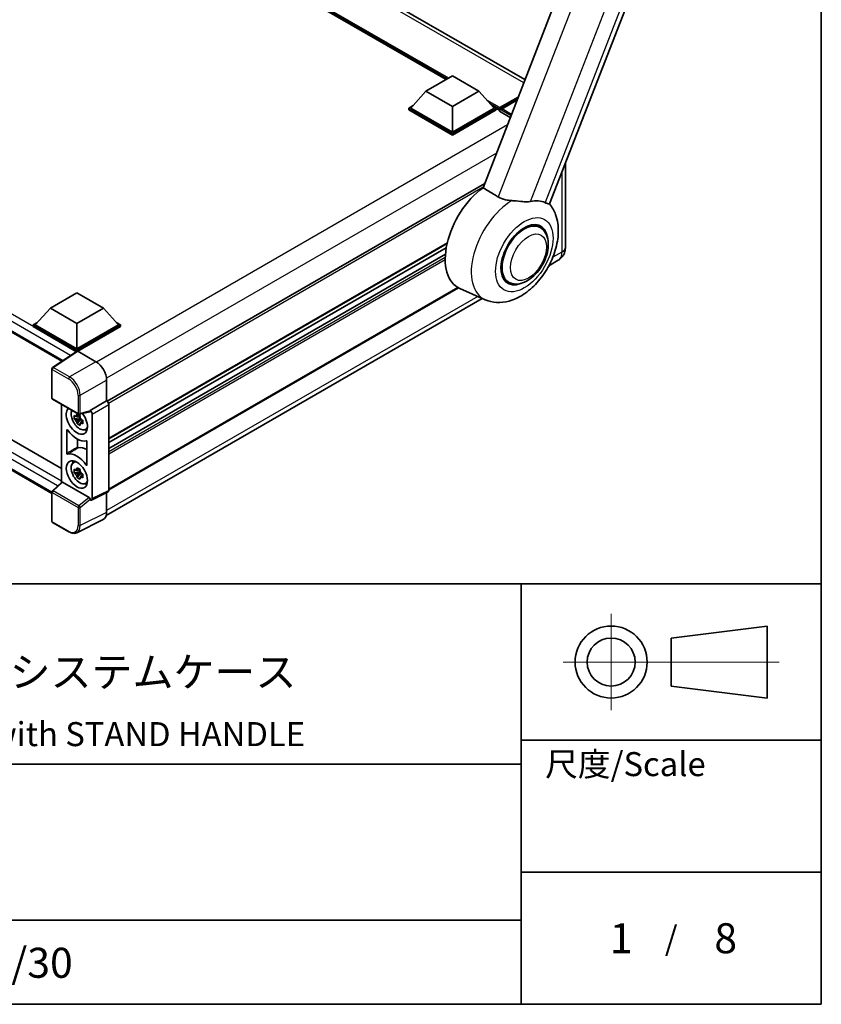
# Model space of a CAD drawing. Units: millimetres. Extents: x 87 to 9346, y 48 to 1734.
# Drawn here: x 2033 to 2433, y 48 to 540 of the extents above; entities that cross this region are included whole.
import ezdxf
from ezdxf.enums import TextEntityAlignment as Align

# ---------------------------------------------------------------- set-up
doc = ezdxf.new("R2010")
doc.units = ezdxf.units.MM
doc.header["$LTSCALE"] = 6
doc.linetypes.add('CHAIN', pattern=[0.3543, 0.2362, -0.0295, 0.0591, -0.0295])
for name, color, linetype, lineweight in [('Border (ISO)', 7, 'Continuous', 35), ('Title (ISO)', 7, 'Continuous', 35), ('Visible (ISO)', 7, 'Continuous', 35), ('Visible Narrow (ISO)', 7, 'Continuous', 25)]:
    doc.layers.add(name, color=color, linetype=linetype, lineweight=lineweight)
doc.styles.add('Note Text (TK)', font='txt')
doc.styles.add('文字スタイル67', font='arial.ttf')

# ---------------------------------------------------------------- blocks, each defined once
blk = doc.blocks.new('図面枠 tk図枠')
at = {"layer": 'Border (ISO)'}
for p in [(405.5, 289), (14.5, 8)]:
    blk.add_line(p, (405.5, 8), dxfattribs=at)
blk = doc.blocks.new('表題欄 tk表題欄')
at = {"layer": 'Title (ISO)'}
for p, q in [((74.709, 244.053), (255.709, 244.053)), ((230.709, 244.053), (230.709, 209.053)), ((255.709, 244.053), (255.709, 209.053)), ((243.209, 239.553), (251.209, 240.553)), ((251.209, 234.553), (251.209, 240.553)), ((243.209, 239.553), (243.209, 235.553)), ((243.209, 235.553), (251.209, 234.553)), ((230.709, 231.053), (255.709, 231.053)), ((74.709, 229.053), (230.709, 229.053)), ((230.709, 220.053), (255.709, 220.053)), ((149.709, 216.053), (230.709, 216.053)), ((255.709, 209.053), (74.709, 209.053))]:
    blk.add_line(p, q, dxfattribs=at)
at = {"layer": 'Title (ISO)', "color": 4, "linetype": 'CHAIN', "lineweight": 18, "ltscale": 8.88956}
blk.add_line((238.209, 241.553), (238.209, 233.553), dxfattribs=at)
at = {"layer": 'Title (ISO)', "color": 4, "linetype": 'CHAIN', "lineweight": 18, "ltscale": 20.001633}
blk.add_line((252.209, 237.553), (234.209, 237.553), dxfattribs=at)
at = {"layer": 'Title (ISO)'}
for radius in [3, 2]:
    blk.add_circle((238.209, 237.553), radius, dxfattribs=at)
at = {"layer": 'Title (ISO)', "color": 1, "insert": (232.709, 229.053), "char_height": 2, "attachment_point": 4, "line_spacing_factor": 1.5, "style": 'Note Text (TK)'}
blk.add_mtext('\\fＭＳ Ｐゴシック|b0|i0;\\H2.0000;尺度/Scale', dxfattribs=at)
at = {"layer": 'Title (ISO)', "color": 7, "insert": (243.209, 214.553), "char_height": 2, "attachment_point": 5, "line_spacing_factor": 1.5, "style": 'Note Text (TK)'}
blk.add_mtext('\\fＭＳ Ｐゴシック|b0|i0;\\H2.0000;/', dxfattribs=at)
at = {"layer": 'Title (ISO)', "color": 7}
for tag, p, height, style in [('<品名>_001', (157.425, 235.476), 2.5, 'Note Text (TK)'), ('<Title>_001', (157.278, 230.551), 2, '文字スタイル67'), ('<ページ_No.>_001', (238.098, 213.303), 2.5, 'Note Text (TK)'), ('<総ページ数>_001', (246.8, 213.303), 2.5, 'Note Text (TK)'), ('作成日_001', (175.561, 211.26), 2.5, 'Note Text (TK)')]:
    blk.add_attdef(tag, p, '', height=height, dxfattribs=dict(at, style=style))
at = {"layer": 'Title (ISO)', "color": 7, "style": 'Note Text (TK)'}
for tag, p in [('<尺度>', (243.209, 223.553)), ('<承認>', (87.209, 217.053))]:
    blk.add_attdef(tag, text='', height=2.5, dxfattribs=at).set_placement(p, align=Align.MIDDLE_CENTER)

msp = doc.modelspace()

# ---------------------------------------------------------------- linework, layer by layer
at = {"layer": 'Visible (ISO)'}
for p, q in [((2284.9586, 510.0357), (2044.9851, 648.5844)), ((2245.5183, 510.0092), (2048.4552, 623.7836)), ((2325.1177, 613.5396), (2263.9799, 455.9663)), ((2297.24, 447.8443), (2357.5569, 603.3022)), ((2235.4495, 504.196), (2248.7078, 511.8507)), ((2248.7078, 511.8507), (2261.9661, 504.196)), ((1816.2653, 506.2585), (2053.5911, 369.2384)), ((2235.4495, 504.196), (2227.9189, 495.7453)), ((2248.7078, 496.5414), (2235.4495, 504.196)), ((2261.9661, 504.196), (2248.7078, 496.5414)), ((2261.9661, 504.196), (2269.4967, 495.7453)), ((2226.8582, 495.7453), (2229.0428, 497.0066)), ((2268.3728, 497.0066), (2270.5574, 495.7453)), ((2272.2261, 495.3046), (2281.2686, 500.5253)), ((2272.4666, 495.9902), (2281.542, 501.2299)), ((2280.9297, 499.6516), (2273.4742, 495.3472)), ((2226.8582, 494.8879), (2226.8582, 495.7453)), ((2248.7078, 483.1304), (2226.8582, 495.7453)), ((2248.7078, 482.2731), (2226.8582, 494.8879)), ((2248.7078, 483.7428), (2227.9189, 495.7453)), ((2248.7078, 496.5414), (2248.7078, 483.7428)), ((2269.4967, 495.7453), (2248.7078, 483.7428)), ((2270.5574, 495.7453), (2248.7078, 483.1304)), ((2270.5574, 494.8879), (2248.7078, 482.2731)), ((2270.5574, 494.8879), (2270.5574, 495.7453)), ((2272.1484, 494.6343), (2270.5574, 495.5529)), ((2272.1484, 494.8879), (2272.1484, 495.4391)), ((2272.1484, 494.2756), (2272.1484, 495.1329)), ((2272.1484, 494.2756), (2277.6184, 491.1174)), ((2273.209, 494.8267), (2272.4136, 495.286)), ((2273.209, 494.8879), (2273.209, 494.8267)), ((2248.7078, 482.2731), (2248.7078, 483.1304)), ((2305.1952, 468.3477), (2305.1952, 426.3022)), ((2264.8286, 458.1536), (2076.2009, 349.2494)), ((1822.6936, 448.8069), (2053.3999, 315.6086)), ((2048.5742, 303.243), (1816.2653, 437.3666)), ((2292.4861, 436.1148), (2290.0271, 437.5345)), ((2246.0677, 428.1373), (2076.9869, 330.5185)), ((2245.6319, 425.996), (2076.9869, 328.6288)), ((2245.2131, 422.7834), (2076.9869, 325.6579)), ((2301.5739, 419.7328), (2296.8812, 417.0234)), ((2276.7361, 408.835), (2274.2771, 410.2547)), ((2047.8188, 395.8673), (2061.077, 403.522)), ((2061.077, 403.522), (2074.3353, 395.8673)), ((2251.6976, 405.9743), (2076.9869, 305.105)), ((2265.1, 400.0056), (2252.4507, 405.6037)), ((2075.7505, 292.2578), (2263.5575, 400.6883)), ((2047.8188, 395.8673), (2040.2881, 387.4166)), ((2061.077, 388.2127), (2047.8188, 395.8673)), ((2074.3353, 395.8673), (2061.077, 388.2127)), ((2074.3353, 395.8673), (2081.866, 387.4166)), ((2039.2274, 387.4166), (2041.4121, 388.6779)), ((2080.742, 388.6779), (2082.9266, 387.4166)), ((2039.2274, 386.5593), (2039.2274, 387.4166)), ((2061.077, 374.8017), (2039.2274, 387.4166)), ((2060.882, 374.057), (2039.2274, 386.5593)), ((2061.077, 375.4141), (2040.2881, 387.4166)), ((2061.077, 388.2127), (2061.077, 375.4141)), ((2081.866, 387.4166), (2061.077, 375.4141)), ((2082.9266, 387.4166), (2061.077, 374.8017)), ((2082.9266, 386.5593), (2061.6073, 374.2506)), ((2082.9266, 386.5593), (2082.9266, 387.4166)), ((2061.2194, 374.28), (2048.9107, 366.145)), ((2060.882, 374.057), (2060.8118, 374.0975)), ((2060.8118, 374.0107), (2060.8118, 374.0975)), ((2061.077, 374.1859), (2061.077, 374.8017)), ((2061.607, 374.2508), (2070.6262, 369.0435)), ((2048.5742, 350.9307), (2048.5742, 365.5193)), ((2075.9263, 359.8636), (2075.9263, 349.4495)), ((2048.9492, 350.2811), (2061.8482, 342.8339)), ((2075.9263, 349.4495), (2067.6935, 344.6963)), ((2075.9263, 349.4495), (2075.9269, 349.4491)), ((2053.3999, 347.7116), (2053.3999, 308.771)), ((2067.6935, 344.6963), (2067.6942, 344.6959)), ((2067.6935, 344.419), (2067.6935, 344.6963)), ((2076.9869, 347.6131), (2076.9869, 304.7456)), ((2062.6396, 341.0927), (2059.7917, 340.4942)), ((2061.1641, 338.117), (2063.1064, 340.2842)), ((2062.5322, 342.2471), (2061.7752, 341.8101)), ((2061.7752, 340.0546), (2062.9844, 340.7528)), ((2067.4687, 344.0346), (2062.4068, 342.7562)), ((2062.6396, 341.8622), (2062.6396, 342.1886)), ((2062.6396, 341.0927), (2062.6396, 341.2572)), ((2062.8482, 340.9723), (2062.6396, 341.0927)), ((2063.1064, 340.2842), (2063.1064, 340.525)), ((2063.1064, 340.2842), (2063.2488, 340.202)), ((2064.0525, 339.6139), (2063.2954, 339.1769)), ((2063.7728, 339.8995), (2064.0555, 339.7362)), ((2068.7542, 342.8599), (2068.7542, 300.6339)), ((2056.0515, 323.2272), (2056.0515, 334.9345)), ((2065.2654, 335.1526), (2066.3064, 335.6133)), ((2061.4474, 330.2621), (2061.4474, 326.4431)), ((2066.1025, 329.1315), (2066.1025, 317.4242)), ((2059.275, 318.5839), (2060.1944, 319.255)), ((2062.5322, 315.3028), (2061.7752, 314.8657)), ((2062.6396, 314.9178), (2062.6396, 315.2443)), ((2062.6396, 314.1483), (2059.7917, 313.5499)), ((2061.1641, 311.1726), (2063.1064, 313.3398)), ((2061.7752, 313.1102), (2062.9844, 313.8084)), ((2062.6396, 314.1483), (2062.6396, 314.3128)), ((2062.8482, 314.0279), (2062.6396, 314.1483)), ((2063.1064, 313.3398), (2063.1064, 313.5807)), ((2063.1064, 313.3398), (2063.2488, 313.2576)), ((2064.0525, 312.6696), (2063.2954, 312.2325)), ((2063.7728, 312.9551), (2064.0555, 312.7918)), ((2048.8147, 304.5267), (2053.5135, 308.8762)), ((2067.1675, 301.23), (2053.9259, 308.875)), ((2065.2654, 308.2082), (2066.3064, 308.6689)), ((2048.5742, 289.3876), (2048.5742, 303.9763)), ((2067.6935, 300.0223), (2067.6935, 300.2996)), ((2076.6499, 304.0449), (2068.4172, 299.9332)), ((2075.9263, 303.6835), (2075.9263, 293.7199)), ((2067.6942, 300.0219), (2067.6935, 300.0223)), ((2057.0781, 284.0448), (2048.9492, 288.7381)), ((2074.2413, 290.2164), (2061.0419, 283.6243))]:
    msp.add_line(p, q, dxfattribs=at)
for centre, start, end in [((2049.3242, 365.5193), 123.461292, 180), ((2049.3242, 350.9307), 180, 240), ((2062.2232, 343.4834), 240, 284.173003), ((2049.3242, 303.9763), 132.789481, 180), ((2049.3242, 289.3876), 180, 240)]:
    msp.add_arc(centre, 0.75, start, end, dxfattribs=at)
for centre, major_axis, ratio, start_param, end_param in [((2272.4666, 495.6228), (0.225, 0.3897), 0.57735027, 0.78539816, 2.35619449), ((2272.4136, 494.9798), (-0.1875, 0.3248), 0.57735027, 5.49778714, 7.06858347), ((2273.4742, 495.041), (-0.1875, -0.3248), 0.57735027, 3.92699082, 5.49778714), ((2266.8451, 432.7321), (-15.375, -26.6303), 0.57735027, 4.05914487, 6.34508866), ((2281.8004, 424.0977), (13.8857, 24.0508), 0.57735027, 0.0475851, 0.47601368), ((2284.6111, 422.4749), (-7.875, -13.6399), 0.57735027, 3.14159265, 6.28318531), ((2284.6111, 422.4749), (-8.25, -14.2894), 0.57735027, 2.51814983, 6.90662813), ((2284.6111, 422.4749), (-7.875, -13.6399), 0.57735027, 3.14159265, 6.28318531), ((2060.8118, 372.2604), (1.125, 1.9486), 0.57735027, 0.78539816, 1.17435512), ((2061.6077, 373.6376), (-0.3755, 0.6503), 0.5766475, 5.49839614, 6.31804945), ((2070.6197, 362.9198), (-3.75, 6.4952), 0.5780539, 3.9275998, 5.49717816), ((2075.9256, 348.2244), (-0.75, 1.299), 0.5780539, 3.9275998, 5.49717816), ((2061.077, 339.6515), (3.75, -6.4952), 0.57735027, 3.29297256, 8.06771221), ((2062.4559, 340.4476), (-3.001, 5.1978), 0.57735027, 0.35706869, 3.53279276), ((2067.1629, 344.7309), (-0.3652, 0.6732), 0.5718249, 2.9967698, 3.95327169), ((2067.6929, 343.4712), (0.75, -1.299), 0.5780539, 0.78600715, 2.3555855), ((2061.8103, 340.0749), (-1.1741, 2.0336), 0.57735027, 5.97330265, 6.59306797), ((2061.8103, 340.0749), (-1.1741, 2.0336), 0.57735027, 1.26091366, 1.88067899), ((2061.8103, 340.0749), (1.1741, -2.0336), 0.57735027, 1.26091366, 1.88067899), ((2061.077, 339.6515), (5.625, -9.7428), 0.57735027, 4.86750938, 6.1280649), ((2061.8103, 340.0749), (1.1741, -2.0336), 0.57735027, 5.97330265, 6.59306797), ((2064.259, 341.4887), (3.75, -6.4952), 0.57735027, 5.62163033, 5.84503628), ((2066.3803, 315.769), (-5.6905, 9.8562), 0.57735027, 5.53231308, 6.10618845), ((2061.077, 312.7071), (-5.625, 9.7428), 0.57735027, 4.86750938, 6.1280649), ((2062.4559, 313.5032), (-3.001, 5.1978), 0.57735027, 5.8919852, 9.81597807), ((2064.259, 314.5443), (3.75, -6.4952), 0.57735027, 3.57974168, 3.80314763), ((2061.8103, 313.1305), (-1.1741, 2.0336), 0.57735027, 5.97330265, 6.59306797), ((2061.8103, 313.1305), (-1.1741, 2.0336), 0.57735027, 1.26091366, 1.88067899), ((2061.8103, 313.1305), (1.1741, -2.0336), 0.57735027, 1.26091366, 1.88067899), ((2061.8103, 313.1305), (1.1741, -2.0336), 0.57735027, 5.97330265, 6.59306797), ((2053.9305, 308.2402), (0.3652, -0.6732), 0.5718249, 2.39113692, 3.28641551), ((2064.259, 314.5443), (3.75, -6.4952), 0.57735027, 5.62163033, 5.84503628), ((2067.1629, 300.6005), (0.3615, -0.6678), 0.58179756, 0.82141755, 2.38355232), ((2067.6929, 301.2482), (0.7509, -1.3006), 0.5766475, 5.49839614, 7.06797449), ((2075.9256, 305.3598), (0.7509, -1.3006), 0.5766475, 6.24832119, 7.06797449), ((2070.6197, 296.7911), (3.7546, -6.5031), 0.5766475, 6.24832119, 7.06797449)]:
    msp.add_ellipse(centre, major_axis=major_axis, ratio=ratio, start_param=start_param, end_param=end_param, dxfattribs=at)
msp.add_ellipse((2061.077, 312.7071), major_axis=(-3.75, 6.4952), ratio=0.57735027, dxfattribs=at)
msp.add_open_spline([(2271.5791, 451.3512), (2267.8151, 453.6394), (2263.9799, 455.9663)], degree=2, dxfattribs=at)
for points, knots in [([(2265.1, 400.0056), (2266.9084, 399.2053), (2268.8432, 398.7643), (2272.9022, 398.5127), (2275.0104, 398.7875), (2279.5085, 400.0236), (2281.8372, 401.1434), (2286.5293, 404.1792), (2288.8382, 406.207), (2293.0025, 410.8179), (2294.8521, 413.4065), (2297.9442, 418.8841), (2299.192, 421.7681), (2300.984, 427.6895), (2301.5241, 430.727), (2301.6683, 436.7433), (2301.2924, 439.7407), (2299.5385, 444.4597), (2298.5617, 446.2491), (2297.2408, 447.8463)], [1.37090029, 1.37090029, 1.37090029, 1.37090029, 1.58872174, 1.58872174, 1.83813936, 1.83813936, 2.15462765, 2.15462765, 2.52463734, 2.52463734, 2.89659861, 2.89659861, 3.2646447, 3.2646447, 3.63713796, 3.63713796, 4.00483529, 4.00483529, 4.23899815, 4.23899815, 4.23899815, 4.23899815]), ([(2278.4555, 449.525), (2277.3599, 449.5923), (2276.2335, 449.7297), (2273.8258, 450.2692), (2272.5841, 450.7444), (2271.5791, 451.3512)], [1.893638288, 1.893638288, 1.893638288, 1.893638288, 2.105960636, 2.105960636, 2.374014899, 2.374014899, 2.374014899, 2.374014899]), ([(2278.4555, 449.525), (2278.7716, 449.5056), (2279.0885, 449.4818), (2280.9806, 449.3219), (2282.486, 449.1196), (2284.6917, 448.9533), (2285.4484, 448.9262), (2286.5668, 448.9738), (2286.9589, 449.0103), (2287.4843, 449.0911), (2287.6337, 449.118), (2287.7794, 449.1484)], [2.419202024, 2.419202024, 2.419202024, 2.419202024, 2.485237937, 2.485237937, 2.812765775, 2.812765775, 2.999568667, 2.999568667, 3.108221981, 3.108221981, 3.152870407, 3.152870407, 3.152870407, 3.152870407]), ([(2295.0099, 448.5026), (2295.0232, 448.4963), (2295.0366, 448.49), (2295.2972, 448.3678), (2295.5278, 448.2686), (2296.0433, 448.0679), (2296.3076, 447.9844), (2296.9785, 447.8148), (2297.2311, 447.8212), (2297.24, 447.8443)], [5.531333437, 5.531333437, 5.531333437, 5.531333437, 5.537376333, 5.537376333, 5.64999603, 5.64999603, 5.810634451, 5.810634451, 6.14102069, 6.14102069, 6.14102069, 6.14102069]), ([(2276.7361, 408.835), (2277.6061, 408.3327), (2278.5796, 408.019), (2280.6539, 407.7632), (2281.7541, 407.8545), (2284.111, 408.4292), (2285.3582, 408.9883), (2287.8512, 410.5394), (2289.0864, 411.5721), (2291.3476, 413.9528), (2292.3733, 415.3001), (2294.1303, 418.1708), (2294.8638, 419.6919), (2295.9794, 422.7947), (2296.3603, 424.3761), (2296.6993, 427.487), (2296.6554, 429.0178), (2296.0484, 431.8091), (2295.5121, 433.0898), (2294.0857, 434.9526), (2293.3394, 435.6222), (2292.4861, 436.1148)], [6.02138592, 6.02138592, 6.02138592, 6.02138592, 6.26137006, 6.26137006, 6.52560574, 6.52560574, 6.84557482, 6.84557482, 7.19742799, 7.19742799, 7.54782276, 7.54782276, 7.89494379, 7.89494379, 8.24407384, 8.24407384, 8.59707363, 8.59707363, 8.92759881, 8.92759881, 9.16297857, 9.16297857, 9.16297857, 9.16297857]), ([(2301.5739, 419.7328), (2302.1237, 420.0502), (2302.628, 420.444), (2303.4878, 421.3141), (2303.8436, 421.7884), (2304.4101, 422.745), (2304.6219, 423.227), (2304.936, 424.1618), (2305.0388, 424.6152), (2305.1684, 425.485), (2305.1952, 425.9019), (2305.1952, 426.3022)], [3.926990817, 3.926990817, 3.926990817, 3.926990817, 4.08407045, 4.08407045, 4.241150082, 4.241150082, 4.398229715, 4.398229715, 4.555309348, 4.555309348, 4.71238898, 4.71238898, 4.71238898, 4.71238898]), ([(2059.7917, 340.4942), (2059.7672, 340.7914), (2059.7559, 341.0872), (2059.7559, 341.6417), (2059.7672, 341.9423), (2059.7917, 342.2497)], [4.331071921, 4.331071921, 4.331071921, 4.331071921, 4.398975087, 4.398975087, 4.466878254, 4.466878254, 4.466878254, 4.466878254]), ([(2059.7917, 342.2497), (2059.9245, 342.1358), (2060.0598, 342.0237), (2060.2426, 341.8771), (2060.2882, 341.8409), (2060.3341, 341.8049)], [4.4863158772, 4.4863158772, 4.4863158772, 4.4863158772, 4.5307133937, 4.5307133937, 4.5453911286, 4.5453911286, 4.5453911286, 4.5453911286]), ([(2060.3341, 340.0495), (2060.2882, 340.0854), (2060.2426, 340.1216), (2060.0598, 340.2682), (2059.9245, 340.3804), (2059.7917, 340.4942)], [4.8174915459, 4.8174915459, 4.8174915459, 4.8174915459, 4.8321692807, 4.8321692807, 4.8765667973, 4.8765667973, 4.8765667973, 4.8765667973]), ([(2061.0502, 342.2184), (2061.0584, 342.2856), (2061.0669, 342.3531), (2061.1025, 342.6257), (2061.132, 342.833), (2061.1641, 343.0421)], [4.8174915459, 4.8174915459, 4.8174915459, 4.8174915459, 4.8321692807, 4.8321692807, 4.8765667973, 4.8765667973, 4.8765667973, 4.8765667973]), ([(2061.1641, 343.0421), (2061.4092, 342.8903), (2061.6598, 342.7409), (2062.14, 342.4637), (2062.406, 342.3149), (2062.6844, 342.1644)], [4.331071921, 4.331071921, 4.331071921, 4.331071921, 4.398975087, 4.398975087, 4.466878254, 4.466878254, 4.466878254, 4.466878254]), ([(2062.6844, 342.1644), (2062.6523, 341.9552), (2062.6227, 341.748), (2062.5872, 341.4753), (2062.5787, 341.4078), (2062.5705, 341.3406)], [4.4863158772, 4.4863158772, 4.4863158772, 4.4863158772, 4.5307133937, 4.5307133937, 4.5453911286, 4.5453911286, 4.5453911286, 4.5453911286]), ([(2063.2865, 340.1003), (2063.3488, 340.0739), (2063.4115, 340.0475), (2063.6655, 339.942), (2063.8597, 339.8639), (2064.0569, 339.7872)], [4.8174915459, 4.8174915459, 4.8174915459, 4.8174915459, 4.8321692807, 4.8321692807, 4.8765667973, 4.8765667973, 4.8765667973, 4.8765667973]), ([(2064.0569, 339.7872), (2064.048, 339.4708), (2064.0439, 339.166), (2064.0439, 338.6116), (2064.048, 338.3198), (2064.0569, 338.0317)], [4.331071921, 4.331071921, 4.331071921, 4.331071921, 4.398975087, 4.398975087, 4.466878254, 4.466878254, 4.466878254, 4.466878254]), ([(2056.3886, 334.9377), (2056.3663, 334.9694), (2056.341, 334.9976), (2056.2873, 335.0438), (2056.2594, 335.0614), (2056.2048, 335.0835), (2056.1786, 335.0878), (2056.1312, 335.0825), (2056.1105, 335.0729), (2056.0802, 335.0438), (2056.0696, 335.0264), (2056.0552, 334.9848), (2056.0515, 334.9608), (2056.0515, 334.9345)], [0, 0, 0, 0, 0.0078199922, 0.0078199922, 0.0156337436, 0.0156337436, 0.0234424956, 0.0234424956, 0.031250375, 0.031250375, 0.0376977954, 0.0376977954, 0.0441465642, 0.0441465642, 0.0441465642, 0.0441465642]), ([(2061.1641, 338.117), (2061.132, 338.289), (2061.1025, 338.4622), (2061.0669, 338.6938), (2061.0584, 338.7515), (2061.0502, 338.8092)], [4.4863158772, 4.4863158772, 4.4863158772, 4.4863158772, 4.5307133937, 4.5307133937, 4.5453911286, 4.5453911286, 4.5453911286, 4.5453911286]), ([(2062.6844, 337.2393), (2062.406, 337.3718), (2062.14, 337.5123), (2061.6598, 337.7895), (2061.4092, 337.9473), (2061.1641, 338.117)], [4.331071921, 4.331071921, 4.331071921, 4.331071921, 4.398975087, 4.398975087, 4.466878254, 4.466878254, 4.466878254, 4.466878254]), ([(2062.5705, 337.9315), (2062.5787, 337.8737), (2062.5872, 337.8161), (2062.6227, 337.5845), (2062.6523, 337.4113), (2062.6844, 337.2393)], [4.8174915459, 4.8174915459, 4.8174915459, 4.8174915459, 4.8321692807, 4.8321692807, 4.8765667973, 4.8765667973, 4.8765667973, 4.8765667973]), ([(2064.0569, 338.0317), (2063.8597, 338.1084), (2063.6655, 338.1865), (2063.4115, 338.292), (2063.3488, 338.3184), (2063.2865, 338.3449)], [4.4863158772, 4.4863158772, 4.4863158772, 4.4863158772, 4.5307133937, 4.5307133937, 4.5453911286, 4.5453911286, 4.5453911286, 4.5453911286]), ([(2061.4474, 326.4431), (2061.4474, 326.4111), (2061.4528, 326.3764), (2061.4738, 326.3053), (2061.4891, 326.2695), (2061.528, 326.2017), (2061.551, 326.1703), (2061.6018, 326.116), (2061.6291, 326.0937), (2061.6787, 326.0643), (2061.7006, 326.0552), (2061.7427, 326.0459), (2061.7626, 326.0456), (2061.7807, 326.0497)], [0, 0, 0, 0, 0.0078195138, 0.0078195138, 0.0156330182, 0.0156330182, 0.0234418051, 0.0234418051, 0.0312498868, 0.0312498868, 0.0374773106, 0.0374773106, 0.0437059044, 0.0437059044, 0.0437059044, 0.0437059044]), ([(2066.1025, 329.1315), (2066.1025, 329.1634), (2066.0971, 329.1982), (2066.0761, 329.2693), (2066.0608, 329.3051), (2066.0219, 329.3728), (2065.9989, 329.4042), (2065.9481, 329.4585), (2065.9208, 329.4809), (2065.8704, 329.5108), (2065.8477, 329.52), (2065.8043, 329.529), (2065.7838, 329.5289), (2065.7654, 329.524)], [0, 0, 0, 0, 0.0078199624, 0.0078199624, 0.0156336702, 0.0156336702, 0.023442371, 0.023442371, 0.0312501992, 0.0312501992, 0.0376977324, 0.0376977324, 0.0441465637, 0.0441465637, 0.0441465637, 0.0441465637]), ([(2056.0515, 323.2272), (2056.0515, 323.1953), (2056.0569, 323.1605), (2056.0779, 323.0894), (2056.0933, 323.0536), (2056.1321, 322.9858), (2056.1551, 322.9544), (2056.2059, 322.9001), (2056.2332, 322.8778), (2056.2836, 322.8479), (2056.3063, 322.8387), (2056.3497, 322.8296), (2056.3702, 322.8298), (2056.3886, 322.8347)], [0, 0, 0, 0, 0.0078199624, 0.0078199624, 0.0156336701, 0.0156336701, 0.023442371, 0.023442371, 0.0312501991, 0.0312501991, 0.0376977323, 0.0376977323, 0.0441465637, 0.0441465637, 0.0441465637, 0.0441465637]), ([(2059.7917, 313.5499), (2059.7672, 313.847), (2059.7559, 314.1429), (2059.7559, 314.6973), (2059.7672, 314.9979), (2059.7917, 315.3053)], [4.331071921, 4.331071921, 4.331071921, 4.331071921, 4.398975087, 4.398975087, 4.466878254, 4.466878254, 4.466878254, 4.466878254]), ([(2059.7917, 315.3053), (2059.9245, 315.1915), (2060.0598, 315.0793), (2060.2426, 314.9327), (2060.2882, 314.8965), (2060.3341, 314.8605)], [4.4863158772, 4.4863158772, 4.4863158772, 4.4863158772, 4.5307133937, 4.5307133937, 4.5453911286, 4.5453911286, 4.5453911286, 4.5453911286]), ([(2061.0502, 315.274), (2061.0584, 315.3412), (2061.0669, 315.4087), (2061.1025, 315.6813), (2061.132, 315.8886), (2061.1641, 316.0977)], [4.8174915459, 4.8174915459, 4.8174915459, 4.8174915459, 4.8321692807, 4.8321692807, 4.8765667973, 4.8765667973, 4.8765667973, 4.8765667973]), ([(2061.1641, 316.0977), (2061.4092, 315.946), (2061.6598, 315.7965), (2062.14, 315.5193), (2062.406, 315.3705), (2062.6844, 315.22)], [4.331071921, 4.331071921, 4.331071921, 4.331071921, 4.398975087, 4.398975087, 4.466878254, 4.466878254, 4.466878254, 4.466878254]), ([(2062.6844, 315.22), (2062.6523, 315.0108), (2062.6227, 314.8036), (2062.5872, 314.5309), (2062.5787, 314.4634), (2062.5705, 314.3962)], [4.4863158772, 4.4863158772, 4.4863158772, 4.4863158772, 4.5307133937, 4.5307133937, 4.5453911286, 4.5453911286, 4.5453911286, 4.5453911286]), ([(2065.7654, 317.421), (2065.7878, 317.3893), (2065.8131, 317.3611), (2065.8667, 317.3149), (2065.8946, 317.2973), (2065.9492, 317.2752), (2065.9755, 317.2709), (2066.0229, 317.2762), (2066.0436, 317.2858), (2066.0738, 317.3149), (2066.0844, 317.3322), (2066.0988, 317.3739), (2066.1025, 317.3979), (2066.1025, 317.4242)], [0, 0, 0, 0, 0.0078199922, 0.0078199922, 0.0156337436, 0.0156337436, 0.0234424956, 0.0234424956, 0.031250375, 0.031250375, 0.0376977954, 0.0376977954, 0.0441465642, 0.0441465642, 0.0441465642, 0.0441465642]), ([(2060.3341, 313.1051), (2060.2882, 313.1411), (2060.2426, 313.1773), (2060.0598, 313.3238), (2059.9245, 313.436), (2059.7917, 313.5499)], [4.8174915459, 4.8174915459, 4.8174915459, 4.8174915459, 4.8321692807, 4.8321692807, 4.8765667973, 4.8765667973, 4.8765667973, 4.8765667973]), ([(2061.1641, 311.1726), (2061.132, 311.3446), (2061.1025, 311.5178), (2061.0669, 311.7494), (2061.0584, 311.8071), (2061.0502, 311.8648)], [4.4863158772, 4.4863158772, 4.4863158772, 4.4863158772, 4.5307133937, 4.5307133937, 4.5453911286, 4.5453911286, 4.5453911286, 4.5453911286]), ([(2062.6844, 310.2949), (2062.406, 310.4274), (2062.14, 310.5679), (2061.6598, 310.8451), (2061.4092, 311.0029), (2061.1641, 311.1726)], [4.331071921, 4.331071921, 4.331071921, 4.331071921, 4.398975087, 4.398975087, 4.466878254, 4.466878254, 4.466878254, 4.466878254]), ([(2062.5705, 310.9871), (2062.5787, 310.9293), (2062.5872, 310.8717), (2062.6227, 310.6401), (2062.6523, 310.4669), (2062.6844, 310.2949)], [4.8174915459, 4.8174915459, 4.8174915459, 4.8174915459, 4.8321692807, 4.8321692807, 4.8765667973, 4.8765667973, 4.8765667973, 4.8765667973]), ([(2063.2865, 313.156), (2063.3488, 313.1295), (2063.4115, 313.1031), (2063.6655, 312.9976), (2063.8597, 312.9195), (2064.0569, 312.8428)], [4.8174915459, 4.8174915459, 4.8174915459, 4.8174915459, 4.8321692807, 4.8321692807, 4.8765667973, 4.8765667973, 4.8765667973, 4.8765667973]), ([(2064.0569, 311.0873), (2063.8597, 311.164), (2063.6655, 311.2421), (2063.4115, 311.3476), (2063.3488, 311.374), (2063.2865, 311.4005)], [4.4863158772, 4.4863158772, 4.4863158772, 4.4863158772, 4.5307133937, 4.5307133937, 4.5453911286, 4.5453911286, 4.5453911286, 4.5453911286]), ([(2064.0569, 312.8428), (2064.048, 312.5264), (2064.0439, 312.2216), (2064.0439, 311.6672), (2064.048, 311.3755), (2064.0569, 311.0873)], [4.331071921, 4.331071921, 4.331071921, 4.331071921, 4.398975087, 4.398975087, 4.466878254, 4.466878254, 4.466878254, 4.466878254]), ([(2061.0419, 283.6243), (2060.8093, 283.5082), (2060.5614, 283.4224), (2060.0485, 283.313), (2059.7836, 283.2893), (2059.2469, 283.2997), (2058.9752, 283.3336), (2058.4307, 283.4534), (2058.1579, 283.5393), (2057.6151, 283.758), (2057.345, 283.8908), (2057.0781, 284.0448)], [0.034864128, 0.034864128, 0.034864128, 0.034864128, 0.184849138, 0.184849138, 0.334834147, 0.334834147, 0.484819157, 0.484819157, 0.634804166, 0.634804166, 0.784789176, 0.784789176, 0.784789176, 0.784789176])]:
    msp.add_open_spline(points, degree=3, knots=knots, dxfattribs=at)
for points, weights in [([(2061.7752, 341.8101), (2061.2473, 341.8303), (2060.3341, 341.8049)], [1.35956394726, 1.22656475141, 1.03074466748]), ([(2060.3341, 340.0495), (2061.2473, 340.0748), (2061.7752, 340.0546)], [1.03074466748, 1.22656475141, 1.35956394726]), ([(2061.0502, 342.2184), (2061.5287, 341.9928), (2061.7752, 341.8101)], [1.03074466748, 1.22656475141, 1.35956394726]), ([(2061.7752, 340.0546), (2061.5287, 339.5874), (2061.0502, 338.8092)], [1.35956394726, 1.22656475141, 1.03074466748]), ([(2062.5705, 337.9315), (2063.049, 338.7097), (2063.2954, 339.1769)], [1.03074466748, 1.22656475141, 1.35956394726]), ([(2063.2954, 339.1769), (2063.3304, 338.8721), (2063.2865, 338.3449)], [1.35956394726, 1.22656475141, 1.03074466748]), ([(2061.7752, 314.8657), (2061.2473, 314.8859), (2060.3341, 314.8605)], [1.35956394726, 1.22656475141, 1.03074466748]), ([(2061.0502, 315.274), (2061.5287, 315.0484), (2061.7752, 314.8657)], [1.03074466748, 1.22656475141, 1.35956394726]), ([(2060.3341, 313.1051), (2061.2473, 313.1304), (2061.7752, 313.1102)], [1.03074466748, 1.22656475141, 1.35956394726]), ([(2061.7752, 313.1102), (2061.5287, 312.643), (2061.0502, 311.8648)], [1.35956394726, 1.22656475141, 1.03074466748]), ([(2062.5705, 310.9871), (2063.049, 311.7653), (2063.2954, 312.2325)], [1.03074466748, 1.22656475141, 1.35956394726]), ([(2063.2954, 312.2325), (2063.3304, 311.9277), (2063.2865, 311.4005)], [1.35956394726, 1.22656475141, 1.03074466748])]:
    msp.add_rational_spline(points, weights, degree=2, dxfattribs=at)
at = {"layer": 'Visible Narrow (ISO)'}
for p, q in [((2284.3154, 508.3778), (2041.9851, 648.2872)), ((2246.8516, 510.779), (2043.7978, 628.0122)), ((2246.2152, 510.4116), (2045.1465, 626.4987)), ((2245.7379, 510.136), (2046.1581, 625.3635)), ((2332.5581, 608.5155), (2271.5791, 451.3512)), ((2287.7794, 449.1484), (2344.6865, 595.8179)), ((2351.917, 595.1721), (2295.0099, 448.5026)), ((2057.9147, 372.0959), (1815.7993, 511.8813)), ((2060.8118, 374.0975), (1817.3903, 514.637)), ((1815.7993, 507.2885), (2054.2057, 369.6445)), ((2272.4666, 495.9902), (2265.9, 499.7814)), ((2272.1484, 495.4391), (2267.2488, 498.2679)), ((2272.1484, 494.8879), (2268.2604, 497.1327)), ((2272.4136, 495.286), (2281.2052, 500.3619)), ((2273.209, 494.8879), (2278.0067, 492.118)), ((2278.2008, 492.6183), (2273.4742, 495.3472)), ((2276.1838, 487.4198), (2070.882, 368.8888)), ((2270.6724, 473.2151), (2075.8743, 360.7484)), ((2303.4379, 463.8183), (2303.4379, 423.8527)), ((2264.0894, 456.2484), (2076.8932, 348.1706)), ((2051.4303, 306.9478), (1815.7993, 442.9894)), ((1817.3903, 445.7451), (2053.3999, 309.4849)), ((1815.7993, 438.3966), (2048.5747, 304.0037)), ((2246.1367, 428.4308), (2076.9869, 330.7721)), ((2303.4379, 423.8527), (2298.8399, 421.1981)), ((2245.2001, 422.6237), (2076.9869, 325.5057)), ((2245.1161, 421.1055), (2076.9869, 324.036)), ((2245.1032, 419.8733), (2076.9869, 322.8113)), ((2251.4747, 406.0992), (2076.9869, 305.3587)), ((2261.3192, 401.6788), (2075.9263, 294.6422)), ((2049.3057, 366.1206), (2061.607, 374.2508)), ((2070.6262, 369.0435), (2057.4346, 361.4274)), ((2048.7939, 365.2131), (2056.9228, 360.5199)), ((2048.7939, 350.6245), (2048.7939, 365.2131)), ((2057.4346, 361.4274), (2049.3057, 366.1206)), ((2062.7347, 352.2474), (2075.9263, 359.8636)), ((2061.6929, 343.1772), (2048.7939, 350.6245)), ((2061.6929, 352.2579), (2061.6929, 343.1772)), ((2062.7347, 343.1667), (2062.7347, 352.2474)), ((2075.9269, 349.4491), (2067.6942, 344.6959)), ((2067.6935, 344.419), (2062.7347, 343.1667)), ((2068.7542, 342.8599), (2076.9869, 347.6131)), ((2049.1926, 304.4935), (2053.9259, 308.875)), ((2048.7939, 289.0814), (2048.7939, 303.6701)), ((2048.7939, 303.6701), (2061.6929, 296.2229)), ((2062.0916, 297.0463), (2049.1926, 304.4935)), ((2067.1675, 301.23), (2062.0916, 297.0463)), ((2062.7347, 296.2124), (2067.6935, 300.2996)), ((2076.9869, 304.7456), (2068.7542, 300.6339)), ((2061.6929, 296.2229), (2061.6929, 287.1422)), ((2062.7347, 287.1317), (2062.7347, 296.2124)), ((2075.9263, 293.7199), (2062.7347, 287.1317)), ((2056.9228, 284.3882), (2048.7939, 289.0814))]:
    msp.add_line(p, q, dxfattribs=at)
for centre, major_axis, ratio, start_param, end_param in [((2278.8018, 425.8289), (-14.6353, -25.3491), 0.57735027, 3.94372434, 6.34508866), ((2297.0739, 427.527), (4.5, -7.7942), 0.57735027, 0, 0.78539816), ((2299.1952, 426.3022), (6, 0), 0.57735027, 5.49778714, 6.28318531), ((2049.3242, 365.5193), (-0.75, 0), 0.57735027, 0, 0.78539816), ((2049.3242, 365.5193), (-0.375, -0.6495), 0.57735027, 3.9618974, 5.49778714), ((2049.3242, 365.5193), (-0.4135, 0.6257), 0.5766475, 5.463532, 6.28318531), ((2057.4531, 360.8261), (0.375, 0.6495), 0.57735027, 0.82030475, 2.35619449), ((2056.917, 355.0086), (3.375, -5.8457), 0.5780539, 0.78600715, 2.3555855), ((2057.4473, 355.3147), (-3.75, 6.4952), 0.57388586, 3.9275998, 5.49717816), ((2049.3242, 350.9307), (-0.75, 0), 0.57735027, 0, 0.78539816), ((2049.3242, 350.9307), (-0.375, -0.6495), 0.57735027, 5.49778714, 6.28318531), ((2062.2232, 352.5641), (0.75, 0), 0.57735027, 3.92699082, 5.46288056), ((2062.2232, 343.4834), (0.75, 0), 0.57735027, 3.92699082, 5.46288056), ((2062.2232, 343.4834), (-0.375, -0.6495), 0.57735027, 5.49778714, 6.28318531), ((2062.2232, 343.4834), (0.1836, -0.7272), 0.68265399, 0, 0.95650189), ((2049.3242, 303.9763), (-0.75, 0), 0.57735027, 0, 0.78539816), ((2049.3242, 303.9763), (-0.375, -0.6495), 0.57735027, 4.17779463, 5.49778714), ((2049.3242, 303.9763), (-0.5095, 0.5504), 0.43528024, 5.38790672, 6.28318531), ((2062.2232, 296.529), (0.375, 0.6495), 0.57735027, 1.03620198, 2.35619449), ((2062.2232, 296.529), (-0.75, 0), 0.57735027, 0.78539816, 2.32128791), ((2062.2232, 296.529), (-0.477, 0.5787), 0.39624112, 3.84968252, 5.41181729), ((2049.3242, 289.3876), (-0.75, 0), 0.57735027, 0, 0.78539816), ((2049.3242, 289.3876), (-0.375, -0.6495), 0.57735027, 5.49778714, 6.28318531), ((2056.917, 289.9063), (3.3791, -5.8528), 0.5766475, 5.49839614, 7.06797449), ((2057.4473, 290.2124), (3.7144, -6.5241), 0.57677384, 6.25179868, 7.07145199), ((2062.2232, 287.4484), (0.75, 0), 0.57735027, 3.92699082, 5.46288056), ((2057.4531, 284.6944), (-0.375, -0.6495), 0.57735027, 5.49778714, 6.28318531)]:
    msp.add_ellipse(centre, major_axis=major_axis, ratio=ratio, start_param=start_param, end_param=end_param, dxfattribs=at)
for centre, major_axis in [((2284.6111, 422.4749), (-10.1524, -17.5845)), ((2286.7325, 421.2502), (6.375, 11.0418))]:
    msp.add_ellipse(centre, major_axis=major_axis, ratio=0.57735027, dxfattribs=at)
for points in [[(2056.0515, 334.9345), (2056.1259, 334.973), (2056.2003, 335.0116), (2056.2747, 335.0502)], [(2066.1025, 317.6356), (2065.9902, 317.5641), (2065.8778, 317.4925), (2065.7654, 317.421)]]:
    msp.add_open_spline(points, degree=3, dxfattribs=at)
for points, knots in [([(2061.4474, 326.4431), (2061.0303, 326.1947), (2060.6132, 325.9463), (2059.7057, 325.4057), (2059.2153, 325.1135), (2058.7249, 324.8212), (2058.2427, 324.5338), (2057.7604, 324.2463), (2056.8693, 323.715), (2056.4604, 323.4711), (2056.0515, 323.2272)], [-0.520761746, -0.520761746, -0.520761746, -0.520761746, -0.404732719, -0.404732719, -0.268305608, -0.268305608, -0.268305608, -0.134152804, -0.134152804, -0.020398739, -0.020398739, -0.020398739, -0.020398739]), ([(2056.3886, 322.8347), (2056.7972, 323.0785), (2057.2058, 323.3223), (2058.0963, 323.8535), (2058.5782, 324.1409), (2059.0601, 324.4282), (2059.5502, 324.7204), (2060.0402, 325.0125), (2060.9471, 325.553), (2061.3639, 325.8014), (2061.7807, 326.0497)], [0.020398739, 0.020398739, 0.020398739, 0.020398739, 0.134152804, 0.134152804, 0.268305608, 0.268305608, 0.268305608, 0.404732719, 0.404732719, 0.520761746, 0.520761746, 0.520761746, 0.520761746])]:
    msp.add_open_spline(points, degree=3, knots=knots, dxfattribs=at)

# ---------------------------------------------------------------- block references
at = {"xscale": 6, "yscale": 6, "zscale": 6}
msp.add_blockref('図面枠 tk図枠', (0, 0), dxfattribs=at)
msp.add_blockref('表題欄 tk表題欄', (898.7471, -1206.3164), dxfattribs=at).add_auto_attribs({'<品名>_001': 'ステップハンドル付システムケース', '作成日_001': '2018/01/30', '<Title>_001': 'DESKTOP ENCLOSURE with STAND HANDLE', '<ページ_No.>_001': '1', '<総ページ数>_001': '8'})

doc.saveas('drawing.dxf')
